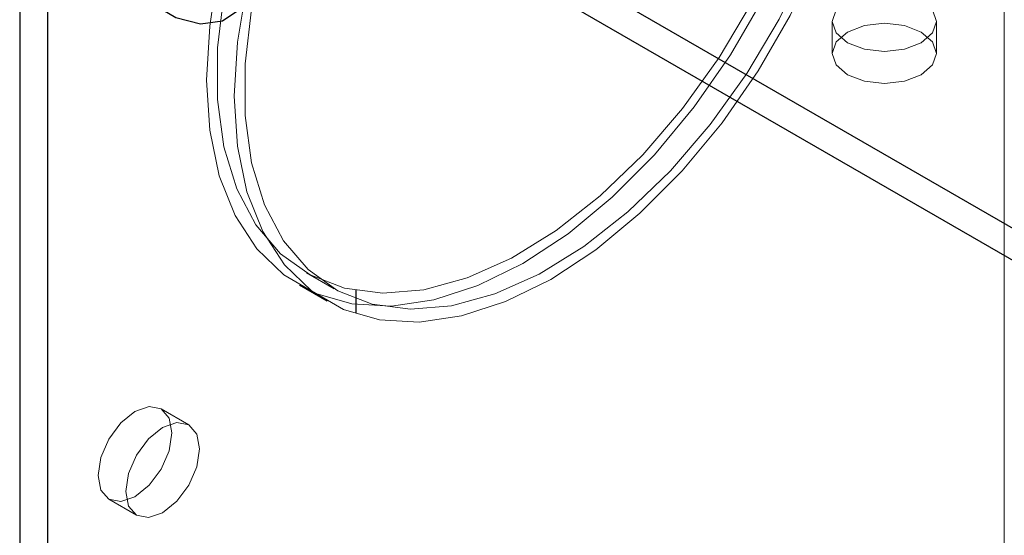
# Model space of a CAD drawing. Units: inches. Extents: x 3.3 to 19.7, y 2 to 14.1.
# Drawn here: x 17.3 to 17.3, y 10.5 to 10.5 of the extents above; entities that cross this region are included whole.
import ezdxf

# ---------------------------------------------------------------- set-up
doc = ezdxf.new("R2010")
doc.units = ezdxf.units.IN
doc.header["$MEASUREMENT"] = 0
doc.linetypes.add('DOT2', pattern=[0.025, 0, -0.025])
doc.linetypes.add('HIDDEN', pattern=[0.075, 0.05, -0.025])

msp = doc.modelspace()

# ---------------------------------------------------------------- linework, layer by layer
at = {"color": 7, "linetype": 'HIDDEN', "lineweight": 18}
for p, q in [((17.30372, 10.532957), (17.30372, 10.421505)), ((17.294486, 10.484241), (17.294486, 10.482526)), ((17.300085, 10.482526), (17.300085, 10.484241)), ((17.266276, 10.470744), (17.267761, 10.469886)), ((17.265891, 10.470077), (17.267376, 10.46922)), ((17.259956, 10.462585), (17.258471, 10.463443)), ((17.255671, 10.458593), (17.257156, 10.457736))]:
    msp.add_line(p, q, dxfattribs=at)
at = {"color": 7, "linetype": 'Continuous', "lineweight": 25}
for p, q in [((17.252369, 10.503027), (17.252369, 10.390432)), ((17.250884, 10.502456), (17.250884, 10.391004)), ((17.348636, 10.447453), (17.265123, 10.495665)), ((17.348389, 10.445881), (17.265123, 10.49395))]:
    msp.add_line(p, q, dxfattribs=at)
at = {"linetype": 'DOT2', "ltscale": 0.3125}
msp.add_line((17.26892, 10.469842), (17.26892, 10.468589), dxfattribs=at)
at = {"color": 7, "linetype": 'HIDDEN', "lineweight": 18, "flags": 128}
for points in [[(17.294203, 10.497457), (17.29367, 10.494446), (17.292803, 10.491361), (17.291619, 10.488266), (17.290145, 10.485227), (17.28841, 10.482309), (17.286453, 10.479574), (17.284315, 10.47708), (17.28204, 10.47488), (17.279679, 10.47302), (17.277279, 10.471541), (17.274894, 10.470473), (17.272572, 10.46984), (17.270365, 10.469654), (17.268318, 10.46992), (17.266475, 10.470633), (17.264875, 10.471776), (17.263552, 10.473326), (17.262534, 10.475249), (17.261844, 10.477505), (17.261495, 10.480047), (17.261495, 10.482819), (17.261844, 10.485763), (17.262534, 10.488816), (17.263552, 10.491915), (17.264875, 10.494992), (17.266475, 10.497982), (17.268318, 10.500822), (17.270365, 10.503452), (17.272572, 10.505815), (17.274894, 10.507862), (17.277279, 10.509549), (17.279679, 10.510839), (17.28204, 10.511707), (17.284315, 10.512133), (17.286453, 10.512107), (17.28841, 10.511632), (17.290145, 10.510717), (17.291619, 10.50938), (17.292803, 10.507652), (17.29367, 10.505568), (17.294203, 10.503172)], [(17.296238, 10.496917), (17.295715, 10.493881), (17.294861, 10.490767), (17.293693, 10.487639), (17.292235, 10.48456), (17.290516, 10.481592), (17.288571, 10.478797), (17.28644, 10.47623), (17.284167, 10.473944), (17.281796, 10.471986), (17.279377, 10.470394), (17.276959, 10.469202), (17.27459, 10.468434), (17.272319, 10.468105), (17.270192, 10.468222), (17.268252, 10.468782), (17.266539, 10.469775), (17.265087, 10.47118), (17.263926, 10.472968), (17.263079, 10.475103), (17.262564, 10.477542), (17.262392, 10.480236), (17.262564, 10.483129), (17.263079, 10.486162), (17.263926, 10.489275), (17.265087, 10.492404), (17.266539, 10.495485), (17.268252, 10.498455), (17.270192, 10.501256), (17.272319, 10.503828), (17.27459, 10.506121), (17.276959, 10.508088), (17.279377, 10.509688), (17.281796, 10.51089), (17.284167, 10.511668), (17.28644, 10.512008), (17.288571, 10.511901), (17.290516, 10.511351), (17.292235, 10.510368), (17.293693, 10.508973), (17.294861, 10.507193), (17.295715, 10.505065), (17.296238, 10.502633)], [(17.295688, 10.4966), (17.295155, 10.493589), (17.294288, 10.490503), (17.293104, 10.487408), (17.29163, 10.48437), (17.289895, 10.481452), (17.287938, 10.478717), (17.2858, 10.476223), (17.283525, 10.474022), (17.281163, 10.472163), (17.278764, 10.470684), (17.276379, 10.469616), (17.274057, 10.468983), (17.27185, 10.468797), (17.269803, 10.469063), (17.267959, 10.469775), (17.26636, 10.470919), (17.265037, 10.472468), (17.264019, 10.474392), (17.263329, 10.476648), (17.26298, 10.479189), (17.26298, 10.481961), (17.263329, 10.484906), (17.264019, 10.487959), (17.265037, 10.491057), (17.26636, 10.494134), (17.267959, 10.497125), (17.269803, 10.499965), (17.27185, 10.502595), (17.274057, 10.504958), (17.276379, 10.507005), (17.278764, 10.508691), (17.281163, 10.509982), (17.283525, 10.51085), (17.2858, 10.511275), (17.287938, 10.51125), (17.289895, 10.510775), (17.29163, 10.509859), (17.293104, 10.508523), (17.294288, 10.506795), (17.295155, 10.504711), (17.295688, 10.502315)], [(17.294753, 10.497775), (17.294231, 10.494738), (17.293377, 10.491625), (17.292208, 10.488496), (17.29075, 10.485417), (17.289031, 10.48245), (17.287086, 10.479654), (17.284956, 10.477087), (17.282682, 10.474802), (17.280311, 10.472843), (17.277892, 10.471252), (17.275474, 10.47006), (17.273105, 10.469291), (17.270834, 10.468962), (17.268707, 10.469079), (17.266767, 10.46964), (17.265054, 10.470632), (17.263602, 10.472037), (17.262441, 10.473825), (17.261594, 10.475961), (17.26108, 10.4784), (17.260907, 10.481093), (17.26108, 10.483986), (17.26133, 10.485692)], [(17.295306, 10.483098), (17.294699, 10.483622), (17.294486, 10.484241), (17.294699, 10.484859), (17.295306, 10.485384), (17.296214, 10.485734), (17.297285, 10.485857), (17.298357, 10.485734), (17.299265, 10.485384), (17.299872, 10.484859), (17.300085, 10.484241), (17.299872, 10.483622), (17.299265, 10.483098), (17.298357, 10.482747), (17.297285, 10.482624), (17.296214, 10.482747), (17.295306, 10.483098)], [(17.299265, 10.483669), (17.298357, 10.484019), (17.297285, 10.484142), (17.296214, 10.484019), (17.295306, 10.483669), (17.294699, 10.483145), (17.294486, 10.482526), (17.294699, 10.481907), (17.295306, 10.481383), (17.296214, 10.481033), (17.297285, 10.48091), (17.298357, 10.481033), (17.299265, 10.481383), (17.299872, 10.481907), (17.300085, 10.482526), (17.299872, 10.483145), (17.299265, 10.483669)], [(17.255091, 10.459875), (17.255242, 10.460837), (17.255671, 10.461826), (17.256313, 10.462693), (17.257071, 10.463304), (17.257828, 10.463567), (17.258471, 10.463442), (17.2589, 10.462949), (17.259051, 10.462161), (17.2589, 10.461199), (17.258471, 10.460209), (17.257828, 10.459343), (17.257071, 10.458732), (17.256313, 10.458468), (17.255671, 10.458593), (17.255242, 10.459087), (17.255091, 10.459875)], [(17.256576, 10.459018), (17.256727, 10.45998), (17.257156, 10.460969), (17.257798, 10.461835), (17.258556, 10.462447), (17.259313, 10.46271), (17.259956, 10.462585), (17.260385, 10.462091), (17.260535, 10.461303), (17.260385, 10.460342), (17.259956, 10.459352), (17.259313, 10.458486), (17.258556, 10.457874), (17.257798, 10.457611), (17.257156, 10.457736), (17.256727, 10.45823), (17.256576, 10.459018)]]:
    msp.add_lwpolyline(points, dxfattribs=at)
at = {"color": 7, "linetype": 'Continuous', "lineweight": 25, "flags": 128}
msp.add_lwpolyline([(17.257775, 10.485344), (17.257872, 10.48527), (17.259256, 10.484453), (17.260591, 10.484109), (17.261771, 10.484264), (17.262705, 10.484906), (17.263318, 10.485986), (17.263564, 10.487418), (17.263422, 10.489091), (17.262904, 10.490873)], dxfattribs=at)

doc.saveas('drawing.dxf')
